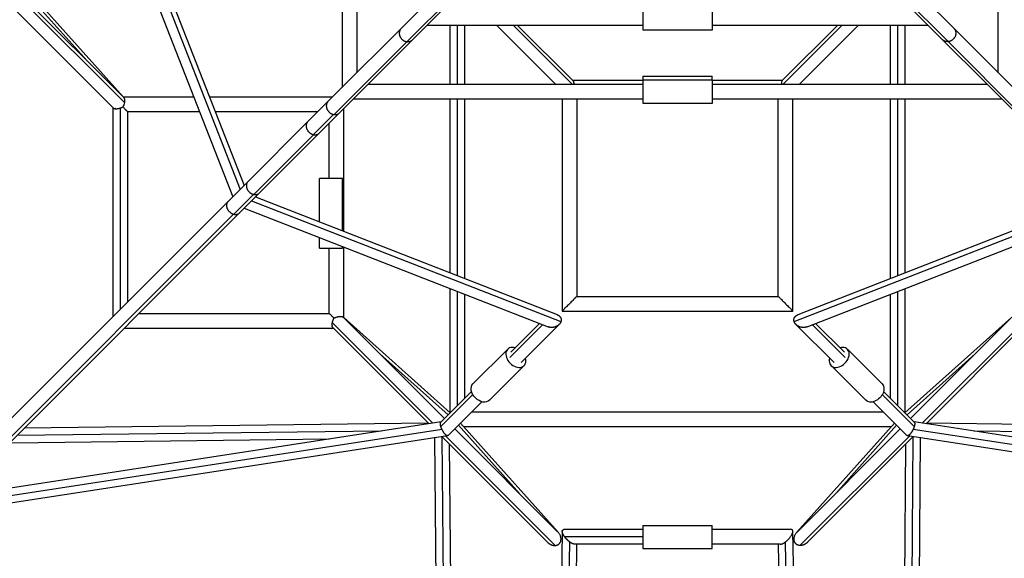
# Model space of a CAD drawing. Units: millimetres. Extents: x -4441 to 4441, y -4441 to 4441.
# Drawn here: x -852 to 423, y -1030 to -332 of the extents above; entities that cross this region are included whole.
import ezdxf

# ---------------------------------------------------------------- set-up
doc = ezdxf.new("R2010")
doc.units = ezdxf.units.MM
doc.header["$LTSCALE"] = 20
doc.layers.add('2d', color=230, linetype='Continuous')

msp = doc.modelspace()

# ---------------------------------------------------------------- linework, layer by layer
at = {"layer": '2d'}
for p, q in [((-434.5, 419.7), (-434.5, -419.7)), ((-415.5, 400.7), (-415.5, -400.7)), ((415.5, -400.7), (415.5, 400.7)), ((-479, -464.1), (-49.9, -35)), ((49.9, -35), (357.8, -343)), ((-343, -357.8), (-35, -49.9)), ((35, -49.9), (1127.4, -1142.2)), ((-350.4, -360.5), (-42.8, -52.9)), ((42.8, -52.9), (350.4, -360.5)), ((-723.1, -151.1), (-566.7, -551.8)), ((-714, -156.1), (-561.5, -546.7)), ((-729.8, -167.8), (-576.2, -561.3)), ((-851.3, -304.8), (-716.6, -439.5)), ((-848.5, -301.9), (-717.4, -433)), ((-764.9, -385.5), (-843.8, -297.3)), ((-717.7, -432.4), (-841.1, -294.5)), ((-44.9, -315), (-44.9, -345)), ((45.1, -345), (45.1, -315)), ((-855.4, -321.9), (-730.9, -446.4)), ((-44.9, -339.5), (-324.7, -339.5)), ((-294.5, -415.5), (-294.5, -339.5)), ((-285, -415.5), (-285, -339.5)), ((-275.5, -415.5), (-275.5, -339.5)), ((-234, -339.5), (-158.1, -415.5)), ((-233.9, -339.5), (-157.9, -415.5)), ((-212.7, -339.5), (-136.7, -415.5)), ((-207.1, -339.5), (-135.5, -411)), ((324.7, -339.5), (45.1, -339.5)), ((135.5, -411), (207.1, -339.5)), ((136.7, -415.5), (212.7, -339.5)), ((157.9, -415.5), (233.9, -339.5)), ((158.1, -415.5), (234, -339.5)), ((275.5, -339.5), (275.5, -415.5)), ((285, -339.5), (285, -415.5)), ((294.5, -339.5), (294.5, -415.5)), ((357.8, -343), (479, -464.1)), ((-44.9, -345), (45.1, -345)), ((-541.6, -556.4), (-343, -357.8)), ((-444.9, -454.9), (-350.4, -360.5)), ((350.4, -360.5), (444.9, -454.9)), ((-45.1, -405), (-45.1, -415.5)), ((-45.1, -405), (44.9, -405)), ((44.9, -410), (44.9, -405)), ((-400.7, -415.5), (-44.9, -415.5)), ((-136.1, -410.5), (-45.1, -410.5)), ((-44.9, -410), (-44.9, -440)), ((-44.9, -410), (45.1, -410)), ((45.1, -440), (45.1, -410)), ((45.1, -410.5), (136.1, -410.5)), ((45.1, -415.5), (400.7, -415.5)), ((-626.5, -432.4), (-718, -432.4)), ((-447.3, -432.4), (-606.1, -432.4)), ((-731.4, -445.9), (-731.4, -716.6)), ((-721.9, -446.4), (-721.9, -707.1)), ((-419.7, -434.5), (-44.9, -434.5)), ((-294.5, -660), (-294.5, -434.5)), ((-285, -663.7), (-285, -434.5)), ((-275.5, -667.4), (-275.5, -434.5)), ((-149.5, -434.5), (-149.5, -709.5)), ((-130.5, -434.5), (-130.5, -690.5)), ((-45.1, -434.5), (-45.1, -435)), ((-45.1, -435), (-44.9, -435)), ((-44.9, -440), (45.1, -440)), ((45.1, -434.5), (419.7, -434.5)), ((130.5, -690.5), (130.5, -434.5)), ((149.5, -709.5), (149.5, -434.5)), ((275.5, -434.5), (275.5, -667.4)), ((285, -434.5), (285, -663.7)), ((294.5, -434.5), (294.5, -660)), ((-619.1, -451.4), (-712.4, -451.4)), ((-712.4, -451.4), (-712.4, -697.6)), ((-466.3, -451.4), (-598.7, -451.4)), ((-471.7, -480.9), (-445.6, -454.8)), ((-432.4, -581.8), (-432.4, -447.3)), ((-556.4, -541.6), (-479, -464.1)), ((-451.4, -537.9), (-451.4, -466.3)), ((-548.9, -558.4), (-471.4, -481)), ((-582.3, -567.5), (-556.4, -541.6)), ((-433.9, -537.9), (-463.9, -537.9)), ((-463.9, -593.8), (-463.9, -537.9)), ((-433.9, -605.5), (-433.9, -537.9)), ((-432.4, -541.8), (-433.9, -541.8)), ((-976.2, -991), (-541.6, -556.4)), ((-574.8, -584), (-549.1, -558.3)), ((-991, -976.2), (-582.3, -567.5)), ((-551.8, -566.7), (-151.1, -723.1)), ((-546.7, -561.5), (-156.1, -714)), ((151.1, -723.1), (551.8, -566.7)), ((156.1, -714), (546.7, -561.5)), ((-983.1, -992), (-575, -583.9)), ((-561.3, -576.2), (-167.8, -729.8)), ((-432.4, -581.8), (-433.9, -581.8)), ((-432.4, -582), (-433.9, -582)), ((-432.4, -606.1), (-432.4, -582)), ((167.8, -729.8), (561.3, -576.2)), ((-463.9, -627.9), (-463.9, -614.2)), ((-463.9, -627.9), (-433.9, -627.9)), ((-451.4, -712.4), (-451.4, -627.9)), ((-433.9, -627.9), (-433.9, -625.9)), ((-432.4, -718), (-432.4, -626.5)), ((-294.5, -841.1), (-294.5, -680.4)), ((-285, -831.6), (-285, -684.1)), ((-275.5, -822.1), (-275.5, -687.8)), ((275.5, -687.8), (275.5, -822.1)), ((285, -684.1), (285, -831.6)), ((294.5, -680.4), (294.5, -841.1)), ((-130.5, -690.5), (130.5, -690.5)), ((-697.6, -712.4), (-451.4, -712.4)), ((-149.5, -709.5), (149.5, -709.5)), ((-447.1, -724.5), (-317, -854.6)), ((-433, -717.4), (-301.9, -848.5)), ((-294.5, -841.1), (-432.4, -717.7)), ((-178.9, -725.5), (-216.1, -762.7)), ((-153.4, -726.8), (-202.7, -776.1)), ((202.7, -776.1), (153.4, -726.8)), ((216.1, -762.7), (178.9, -725.5)), ((294.5, -841.1), (432.4, -717.7)), ((433, -717.4), (301.9, -848.5)), ((447.1, -724.5), (317, -854.6)), ((-716.6, -731.4), (-445.9, -731.4)), ((-446.4, -730.9), (-321.9, -855.4)), ((-174.8, -727.1), (-217.1, -769.4)), ((217.1, -769.4), (174.8, -727.1)), ((446.4, -730.9), (321.9, -855.4)), ((-297.3, -843.8), (-385.5, -764.9)), ((-265, -803.8), (-220, -758.8)), ((265, -803.8), (220, -758.8)), ((297.3, -843.8), (385.5, -764.9)), ((-243.8, -825), (-198.8, -780)), ((243.8, -825), (198.8, -780)), ((-266.9, -813.5), (-306.7, -853.3)), ((306.7, -853.3), (266.9, -813.5)), ((-265.2, -817.5), (-306.6, -858.8)), ((-253.5, -826.9), (-297.2, -870.6)), ((297.2, -870.6), (253.5, -826.9)), ((306.6, -858.8), (265.2, -817.5)), ((266.8, -840.2), (-266.8, -840.2)), ((-306.4, -853), (-934.9, -949.7)), ((-154.7, -995.7), (-281.1, -854.5)), ((154.7, -995.7), (281.1, -854.5)), ((934.9, -949.7), (306.4, -853)), ((-305.1, -862.7), (-946.6, -961.4)), ((-383.9, -864.9), (-855.9, -870.7)), ((-322.6, -854.7), (-846.3, -861.1)), ((-288.5, -861.9), (-155.3, -995.1)), ((-204.9, -945.5), (-283.8, -857.3)), ((276.8, -859.2), (-276.8, -859.2)), ((288.5, -861.9), (155.3, -995.1)), ((204.9, -945.5), (283.8, -857.3)), ((946.6, -961.4), (305.1, -862.7)), ((846.3, -861.1), (322.6, -854.7)), ((855.9, -870.7), (383.9, -864.9)), ((-297.8, -870.9), (-957.6, -972.4)), ((-451.1, -875.3), (-862.3, -880.3)), ((-314.3, -873.6), (-315.3, -873.6)), ((-308.8, -1551), (-314.4, -873.6)), ((-305.2, -872), (-168.5, -1008.8)), ((-299.4, -1544), (-304.9, -872.3)), ((-300.3, -871.3), (-158.6, -1013)), ((300.3, -871.3), (158.6, -1013)), ((305.2, -872), (168.5, -1008.8)), ((957.6, -972.4), (297.8, -870.9)), ((304.9, -872.3), (299.4, -1544)), ((314.4, -873.6), (308.8, -1551)), ((315.3, -873.6), (314.3, -873.6)), ((-290, -1532.8), (-295.3, -881.9)), ((295.3, -881.9), (290, -1532.8)), ((-149.4, -994.7), (-158.6, -1536.9)), ((-45.1, -992.4), (-147.1, -992.4)), ((-45.1, -986.9), (-45.1, -1016.9)), ((-45.1, -986.9), (44.9, -986.9)), ((44.9, -1016.9), (44.9, -986.9)), ((147.1, -992.4), (44.9, -992.4)), ((158.6, -1536.9), (149.4, -994.7)), ((-45.1, -1001.9), (-146.2, -1001.9)), ((-140, -1008.2), (-149.2, -1550.5)), ((-130.7, -1011.4), (-139.8, -1551.2)), ((-45.1, -1011.4), (-132.9, -1011.4)), ((-45.1, -1016.9), (44.9, -1016.9)), ((132.9, -1011.4), (44.9, -1011.4)), ((139.8, -1551.2), (130.7, -1011.4)), ((149.2, -1550.5), (140, -1008.2))]:
    msp.add_line(p, q, dxfattribs=at)
for centre, major_axis, start_param, end_param in [((-209.4, -769.4), (-10.6, 10.6), -0.884943, 4.026536), ((209.4, -769.4), (10.6, 10.6), 2.256649, 7.168129)]:
    msp.add_ellipse(centre, major_axis=major_axis, ratio=0.707107, start_param=start_param, end_param=end_param, dxfattribs=at)
at = {"layer": '2d', "extrusion": (0, 0, -1)}
for centre, major_axis, start_param, end_param in [((-254.4, -814.4), (-10.6, 10.6), 3.141593, 6.283185), ((254.4, -814.4), (10.6, 10.6), 0, 3.141593)]:
    msp.add_ellipse(centre, major_axis=major_axis, ratio=0.707107, start_param=start_param, end_param=end_param, dxfattribs=at)
at = {"layer": '2d'}
for points, weights in [([(-357.8, -343), (-365.8, -351), (-359.2, -359.8), (-350.4, -360.5)], [0.578332868153, 0.396622770349, 0.537178480964, 1]), ([(357.8, -343), (365.8, -351), (359.2, -359.8), (350.4, -360.5)], [0.578332868153, 0.396622770349, 0.537178480964, 1]), ([(-350.4, -360.5), (-347.8, -360.7), (-345.1, -359.9), (-343, -357.8)], [1, 0.79814114375, 0.657585433134, 0.578332868153]), ([(-350.4, -360.5), (-350.4, -360.5), (-350.4, -360.5), (-350.4, -360.5)], [1, 0.999997040978, 0.999997040978, 1]), ([(350.4, -360.5), (347.8, -360.7), (345.1, -359.9), (343, -357.8)], [1, 0.79814114375, 0.657585433134, 0.578332868153]), ([(350.4, -360.5), (350.4, -360.5), (350.4, -360.5), (350.4, -360.5)], [1, 0.999997040978, 0.999997040978, 1]), ([(-135.5, -411), (-134.7, -411.8), (-134.4, -413.4), (-134.6, -415.5)], [0.920410749947, 0.885701045874, 0.89275231983, 0.941564571813]), ([(135.5, -411), (134.7, -411.8), (134.4, -413.4), (134.6, -415.5)], [0.920410749947, 0.885701045874, 0.89275231983, 0.941564571813]), ([(-730.9, -446.4), (-730.4, -446.9), (-729.5, -447.2), (-728.4, -447.4)], [0.951228808209, 0.948211336637, 0.964468400567, 1]), ([(-727.7, -447.4), (-726, -447.4), (-724, -447.1), (-721.9, -446.4)], [1, 0.965103092354, 0.965103092354, 1]), ([(-721.9, -446.4), (-720.7, -446), (-719.5, -445.5), (-718.4, -444.9)], [1, 0.987989144038, 0.987989144038, 1]), ([(-452.6, -437.7), (-459.6, -444.8), (-453.7, -453.2), (-445.6, -454.8)], [0.589869900705, 0.420928246111, 0.557638279209, 1]), ([(-728.2, -447.1), (-728.2, -447.4), (-728.2, -447.6), (-728.1, -447.9)], [1, 0.999179039591, 0.999179039591, 1]), ([(-445.6, -454.8), (-445.4, -454.8), (-445.1, -454.9), (-444.9, -454.9)], [1, 0.999475167778, 0.999475167778, 1]), ([(-444.9, -454.9), (-442.3, -455.2), (-439.7, -454.6), (-437.7, -452.6)], [1, 0.802143132442, 0.665433099343, 0.589869900705]), ([(-479, -464.1), (-485.6, -470.8), (-479.6, -479.1), (-471.7, -480.9)], [0.571906031813, 0.41149839651, 0.554196385905, 1]), ([(-471.7, -480.9), (-471.6, -480.9), (-471.5, -480.9), (-471.4, -481)], [1, 0.999909494513, 0.999909494513, 1]), ([(-471.4, -481), (-468.8, -481.4), (-466.1, -481), (-464.1, -479)], [1, 0.790121745647, 0.647423756251, 0.571906031813]), ([(-556.4, -541.6), (-563.1, -548.3), (-557, -556.6), (-549.1, -558.3)], [0.57081944012, 0.409559268348, 0.552619454975, 1]), ([(-549.1, -558.3), (-549, -558.4), (-548.9, -558.4), (-548.9, -558.4)], [1, 0.999939601474, 0.999939601474, 1]), ([(-548.9, -558.4), (-546.3, -558.9), (-543.6, -558.4), (-541.6, -556.4)], [1, 0.789687602232, 0.646627415606, 0.570819440121]), ([(-582.3, -567.5), (-588.6, -573.7), (-582.6, -581.9), (-575, -583.9)], [0.564919543651, 0.411802196029, 0.556829014812, 1]), ([(-575, -583.9), (-574.9, -584), (-574.8, -584), (-574.8, -584)], [1, 0.999952915528, 0.999952915528, 1]), ([(-574.8, -584), (-572.2, -584.6), (-569.4, -584.3), (-567.5, -582.3)], [1, 0.784427517285, 0.639400698502, 0.564919543651]), ([(-130.5, -690.5), (-130.5, -690.5), (-149.5, -709.5), (-149.5, -709.5)], [1, 0.333333333333, 0.333333333333, 1]), ([(130.5, -690.5), (130.5, -690.5), (149.5, -709.5), (149.5, -709.5)], [1, 0.333333333333, 0.333333333333, 1]), ([(-156.1, -714), (-153.4, -715.1), (-151.8, -716.8), (-151.1, -718.8)], [0.672930142615, 0.731232794514, 0.840256080309, 1]), ([(151.1, -718.8), (151.8, -716.8), (153.4, -715.1), (156.1, -714)], [1, 0.840256080309, 0.731232794514, 0.672930142615]), ([(-447.4, -727.7), (-447.4, -726.7), (-447.3, -725.7), (-447.1, -724.5)], [1, 0.988328763698, 0.988328763698, 1]), ([(-447.1, -724.5), (-446.7, -722.5), (-445.9, -720.4), (-444.9, -718.4)], [1, 0.964451259627, 0.964451259627, 1]), ([(-151.1, -723.1), (-152.9, -728.9), (-160.1, -732.8), (-167.8, -729.8)], [1, 0.656632702066, 0.547609416271, 0.672930142615]), ([(-151.1, -718.8), (-150.6, -720.2), (-150.6, -721.6), (-151.1, -723.1)], [1, 0.979625882829, 0.979625882829, 1]), ([(151.1, -723.1), (150.6, -721.6), (150.6, -720.2), (151.1, -718.8)], [1, 0.979625882829, 0.979625882829, 1]), ([(167.8, -729.8), (160.1, -732.8), (152.9, -728.9), (151.1, -723.1)], [0.672930142615, 0.547609416271, 0.656632702066, 1]), ([(-447.1, -728.2), (-447.4, -728.2), (-447.6, -728.2), (-447.9, -728.1)], [1, 0.999189118171, 0.999189118171, 1]), ([(-446.4, -730.9), (-446.9, -730.4), (-447.2, -729.5), (-447.4, -728.4)], [0.959287806044, 0.953536559698, 0.967107291017, 1]), ([(-306.6, -858.8), (-307.4, -856.3), (-307.5, -854.1), (-306.7, -853.3)], [1, 0.804437294251, 0.682159516644, 0.633166667179]), ([(306.7, -853.3), (307.5, -854.1), (307.4, -856.3), (306.6, -858.8)], [0.633166667181, 0.682159516645, 0.804437294252, 1]), ([(-305.1, -862.7), (-305.7, -861.4), (-306.2, -860.1), (-306.6, -858.8)], [1, 0.984084173849, 0.984084173849, 1]), ([(-297.2, -870.6), (-298.9, -872.3), (-302.5, -868.1), (-305.1, -862.7)], [0.633166667183, 0.551420844367, 0.673698621972, 1]), ([(305.1, -862.7), (302.5, -868.1), (298.9, -872.3), (297.2, -870.6)], [1, 0.67369862197, 0.551420844364, 0.633166667181]), ([(306.6, -858.8), (306.2, -860.1), (305.7, -861.4), (305.1, -862.7)], [1, 0.98408417385, 0.98408417385, 1]), ([(-314.3, -873.6), (-314.2, -873.6), (-314.1, -873.5), (-313.9, -873.4)], [0.535448414084, 0.536724189839, 0.539958301207, 0.545150748187]), ([(314.3, -873.6), (314.2, -873.6), (314.1, -873.5), (313.9, -873.4)], [0.535448414084, 0.53672418984, 0.539958301208, 0.54515074819]), ([(-146.2, -1001.9), (-150, -996.8), (-150.9, -992.4), (-147.1, -992.4)], [1, 0.727164644563, 0.626485963787, 0.697963957672]), ([(140, -1008.2), (149.3, -1001), (153.2, -992.4), (147.1, -992.4)], [1, 0.609014687876, 0.609014687876, 1]), ([(-158.6, -1013), (-150.2, -1012.6), (-146.1, -1004.3), (-155.3, -995.1)], [1, 0.567175896306, 0.427912331649, 0.582209306029]), ([(-140, -1008.2), (-142.3, -1006.4), (-144.4, -1004.2), (-146.2, -1001.9)], [1, 0.957480529441, 0.957480529441, 1]), ([(158.6, -1013), (150.2, -1012.6), (146.1, -1004.3), (155.3, -995.1)], [1, 0.567175896306, 0.427912331649, 0.582209306029]), ([(-168.5, -1008.8), (-165.6, -1011.6), (-162.3, -1012.9), (-159.5, -1013)], [0.582209306029, 0.655406973326, 0.794670537983, 1]), ([(-159.5, -1013), (-159.2, -1013.1), (-158.9, -1013.1), (-158.6, -1013)], [1, 0.999389973206, 0.999389973206, 1]), ([(-132.9, -1011.4), (-134.9, -1011.4), (-137.4, -1010.1), (-140, -1008.2)], [0.697963957683, 0.739764893622, 0.840443574394, 1]), ([(132.9, -1011.4), (134.7, -1011.4), (137.3, -1010.3), (140, -1008.2)], [1, 0.940329408446, 0.940329408446, 1]), ([(159.5, -1013), (159.2, -1013.1), (158.9, -1013.1), (158.6, -1013)], [1, 0.999389973206, 0.999389973206, 1]), ([(168.5, -1008.8), (165.6, -1011.6), (162.3, -1012.9), (159.5, -1013)], [0.582209306029, 0.655406973326, 0.794670537983, 1])]:
    msp.add_rational_spline(points, weights, degree=3, dxfattribs=at)
for points, knots in [([(-717.4, -433), (-717.3, -433.1), (-717.2, -433.3), (-717, -433.6), (-716.9, -433.7), (-716.8, -434), (-716.7, -434.1), (-716.6, -434.6), (-716.5, -434.9), (-716.4, -435.5), (-716.4, -435.7), (-716.4, -436.1), (-716.3, -436.3), (-716.3, -437), (-716.4, -437.5), (-716.4, -438.2), (-716.5, -438.4), (-716.5, -438.9), (-716.6, -439.2), (-716.6, -439.5)], [0.138345559, 0.138345559, 0.138345559, 0.138345559, 0.139491236, 0.139491236, 0.140295673, 0.140295673, 0.141100109, 0.141100109, 0.142708983, 0.142708983, 0.143513419, 0.143513419, 0.144317856, 0.144317856, 0.14592673, 0.14592673, 0.146731166, 0.146731166, 0.147535603, 0.147535603, 0.147535603, 0.147535603]), ([(-716.6, -439.5), (-716.8, -440.4), (-717.1, -441.3), (-717.4, -442.5), (-717.5, -442.7), (-717.7, -443.2), (-717.8, -443.4), (-718, -444), (-718.2, -444.5), (-718.4, -444.9)], [0, 0, 0, 0, 0.002892788, 0.002892788, 0.003615985, 0.003615985, 0.004339182, 0.004339182, 0.005785576, 0.005785576, 0.005785576, 0.005785576]), ([(-718.4, -444.9), (-718, -445.3), (-717.7, -445.7), (-717, -446.5), (-716.6, -446.9), (-715.9, -447.6), (-715.6, -448), (-715.1, -448.5), (-715, -448.7), (-714.7, -449), (-714.5, -449.2), (-714.1, -449.6), (-713.8, -449.9), (-713.4, -450.3), (-713.3, -450.4), (-713.1, -450.6), (-713, -450.7), (-712.8, -450.9), (-712.8, -451), (-712.6, -451.2), (-712.6, -451.2), (-712.5, -451.4), (-712.4, -451.4), (-712.4, -451.4)], [0.03749095, 0.03749095, 0.03749095, 0.03749095, 0.03920653, 0.03920653, 0.04092212, 0.04092212, 0.0426377, 0.0426377, 0.0434955, 0.0434955, 0.04435329, 0.04435329, 0.04606888, 0.04606888, 0.04692667, 0.04692667, 0.04778446, 0.04778446, 0.04864225, 0.04864225, 0.04950005, 0.04950005, 0.05102098, 0.05102098, 0.05102098, 0.05102098]), ([(-451.4, -712.4), (-451.4, -712.4), (-451.3, -712.5), (-451.1, -712.7), (-451, -712.8), (-450.6, -713.2), (-450.4, -713.4), (-449.9, -713.9), (-449.6, -714.1), (-449, -714.7), (-448.6, -715), (-448.1, -715.5), (-448, -715.7), (-447.6, -716), (-447.4, -716.1), (-446.9, -716.7), (-446.5, -717), (-445.7, -717.7), (-445.3, -718), (-444.9, -718.4)], [0, 0, 0, 0, 0.00166864, 0.00166864, 0.00333727, 0.00333727, 0.00500591, 0.00500591, 0.00667455, 0.00667455, 0.00834318, 0.00834318, 0.0091775, 0.0091775, 0.01001182, 0.01001182, 0.01168046, 0.01168046, 0.01334909, 0.01334909, 0.01334909, 0.01334909]), ([(-444.9, -718.4), (-444.2, -718.1), (-443.5, -717.8), (-442.4, -717.4), (-442, -717.3), (-441.3, -717.1), (-440.9, -717), (-440.2, -716.8), (-439.8, -716.7), (-439.1, -716.6), (-438.7, -716.5), (-438, -716.4), (-437.6, -716.4), (-437, -716.3), (-436.6, -716.3), (-435.7, -716.4), (-435.1, -716.4), (-434.4, -716.6), (-434.2, -716.7), (-433.7, -716.9), (-433.6, -717), (-433.2, -717.2), (-433.1, -717.3), (-433, -717.4)], [0.07434023, 0.07434023, 0.07434023, 0.07434023, 0.07668808, 0.07668808, 0.077862, 0.077862, 0.07903592, 0.07903592, 0.08020984, 0.08020984, 0.08138376, 0.08138376, 0.08255769, 0.08255769, 0.08373161, 0.08373161, 0.08607945, 0.08607945, 0.08725337, 0.08725337, 0.08842729, 0.08842729, 0.08943936, 0.08943936, 0.08943936, 0.08943936]), ([(-447.4, -727.7), (-447.5, -727.7), (-447.6, -727.8), (-447.7, -728), (-447.8, -728), (-447.9, -728.1)], [0.0920436812, 0.0920436812, 0.0920436812, 0.0920436812, 0.092415678, 0.092415678, 0.0927876748, 0.0927876748, 0.0927876748, 0.0927876748])]:
    msp.add_open_spline(points, degree=3, knots=knots, dxfattribs=at)
for points in [[(-728.2, -447.1), (-728.3, -447.2), (-728.3, -447.3), (-728.4, -447.4)], [(-728.4, -447.4), (-728.3, -447.5), (-728.2, -447.7), (-728.1, -447.9)], [(-727.7, -447.4), (-727.8, -447.4), (-727.9, -447.3), (-728.1, -447.2), (-728.2, -447.1)], [(-728.1, -447.9), (-728, -447.8), (-727.9, -447.6), (-727.7, -447.5), (-727.7, -447.4)], [(-447.4, -728.4), (-447.4, -728.3), (-447.6, -728.2), (-447.8, -728.2), (-447.9, -728.1)], [(-447.1, -728.2), (-447.2, -728.1), (-447.3, -727.9), (-447.4, -727.8), (-447.4, -727.7)], [(-447.1, -728.2), (-447.2, -728.2), (-447.2, -728.3), (-447.3, -728.3), (-447.4, -728.4)]]:
    msp.add_open_spline(points, degree=3, dxfattribs=at)

doc.saveas('drawing.dxf')
